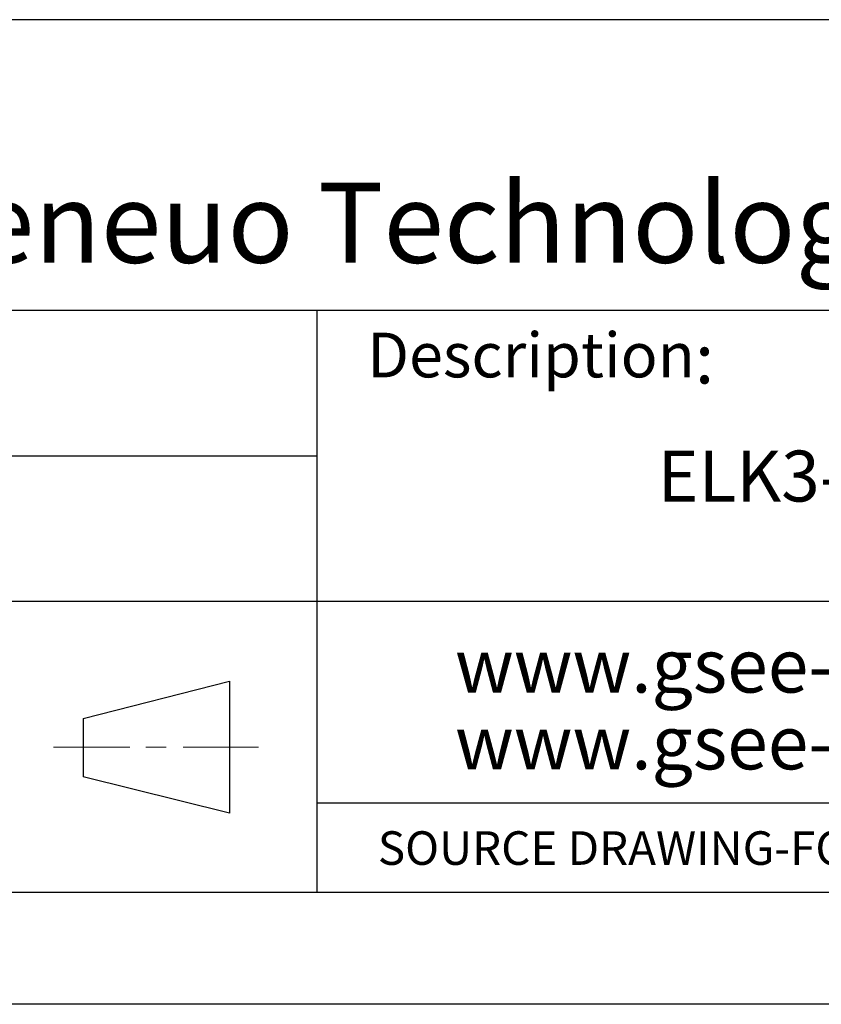
# Model space of a CAD drawing. Units: inches. Extents: x 1571 to 1868, y 1530 to 1740.
# Drawn here: x 1796 to 1832, y 1530 to 1574 of the extents above; entities that cross this region are included whole.
import ezdxf

# ---------------------------------------------------------------- set-up
doc = ezdxf.new("R2010")
doc.units = ezdxf.units.IN
doc.header["$MEASUREMENT"] = 0
doc.layers.add('A1', color=7, linetype='Continuous', lineweight=30)
doc.layers.add('A7', color=7, linetype='Continuous', lineweight=25)
for name, color, linetype in [('A3', 3, 'Continuous'), ('A6', 1, 'Continuous'), ('图层 1', 7, 'Continuous'), ('标题框层', 2, 'Continuous')]:
    doc.layers.add(name, color=color, linetype=linetype)
doc.styles.add('样式', font='isocp.shx', dxfattribs={"bigfont": 'gbcbig.shx'})

# ---------------------------------------------------------------- blocks, each defined once
blk = doc.blocks.new('标题框')
at = {"layer": '图层 1', "color": 7, "lineweight": 30}
for points in [[(2098.53, 671.343), (2111.611, 674.671), (2111.611, 662.873)], [(2098.53, 671.343), (2098.53, 666.125)], [(2111.613, 662.873), (2098.53, 666.125)]]:
    blk.add_lwpolyline(points, dxfattribs=at)
at = {"layer": '图层 1', "color": 7, "lineweight": 9}
for points in [[(2095.884, 668.772), (2102.691, 668.772)], [(2104.127, 668.772), (2105.943, 668.772)], [(2107.454, 668.772), (2114.185, 668.772)]]:
    blk.add_lwpolyline(points, dxfattribs=at)
at = {"layer": '标题框层'}
for p, q in [((2226.179, 733.804), (1996.879, 733.804)), ((2226.179, 707.804), (1996.879, 707.804)), ((2119.4, 707.804), (2119.4, 655.804)), ((2119.4, 694.804), (1996.879, 694.804)), ((2226.179, 681.804), (1996.879, 681.804)), ((2119.4, 663.804), (2200.179, 663.804)), ((2226.179, 655.804), (1996.879, 655.804))]:
    blk.add_line(p, q, dxfattribs=at)
at = {"layer": 'A7', "attachment_point": 1, "style": '样式'}
for s, width, insert, char_height in [('{\\fArial|b0|i0|c204|p34;\\H0.91667x;Tianjin Geneuo Technology Co.,Ltd}', 204.82025, (2048.557, 719.226), 7.8), ('{\\H0.87912x;Description\\fSimHei|b0|i0|c134|p49;\\H1.1375x;:}', 157.07605, (2123.903, 705.836), 4.55), ('www.gsee-tech.cn', 157.07605, (2131.764, 678.467), 4.8), ('www.gsee-tech.com', 157.07605, (2131.764, 671.604), 4.8), ('SOURCE DRAWING-FOR REFERENCE ONLY', 157.07605, (2124.865, 661.269), 3)]:
    blk.add_mtext_dynamic_manual_height_columns(s, width=width, gutter_width=17.5, heights=[0], dxfattribs=dict(at, insert=insert, char_height=char_height))
at = {"layer": 'A7', "style": '样式'}
for tag, p in [('2017.5.30', (2062.661, 696.73)), ('FEK41-P/T539', (2149.89, 690.741)), ('1:1', (2067.238, 684.005))]:
    blk.add_attdef(tag, p, '', height=4.55, dxfattribs=at)

msp = doc.modelspace()

# ---------------------------------------------------------------- linework, layer by layer
at = {"layer": 'A1'}
msp.add_line((1863.0722, 1535.2202), (1576.0722, 1535.2202), dxfattribs=at)
at = {"layer": 'A6'}
msp.add_line((1868.0722, 1530.2202), (1571.0722, 1530.2202), dxfattribs=at)

# ---------------------------------------------------------------- block references
at = {"layer": 'A3'}
ref = msp.add_blockref('标题框', (749.9829, 1207.318), dxfattribs=dict(at, xscale=0.5, yscale=0.5, zscale=0.5))
ref.add_attrib('FEK41-P/T539', 'ELK3-※M/P00', (1824.928, 1552.6883), dxfattribs={"layer": 'A7', "height": 2.275, "style": '样式'})

doc.saveas('drawing.dxf')
